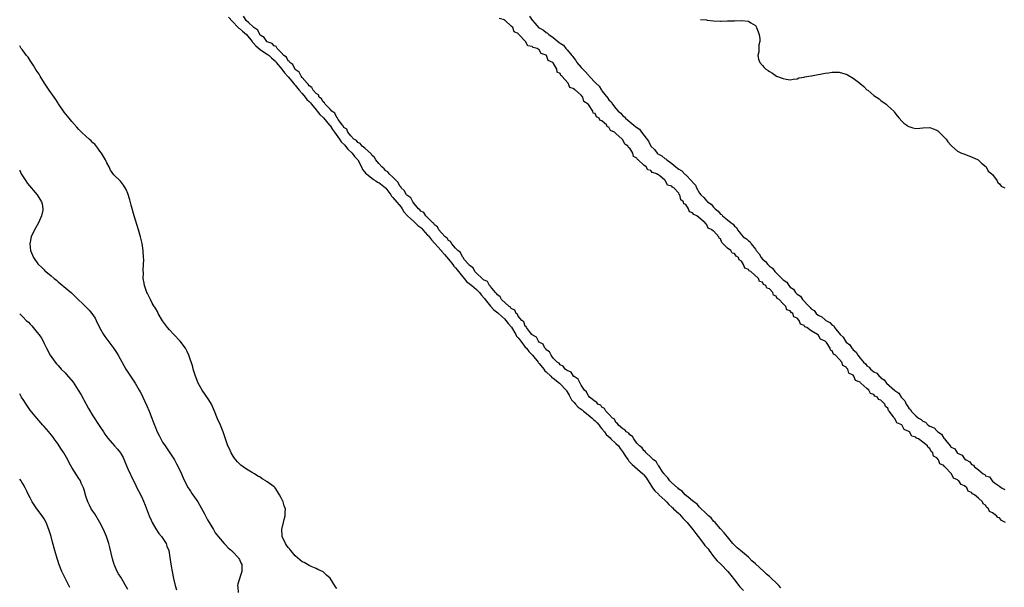
# Model space of a CAD drawing. Units: inches. Extents: x 2592000 to 2595000, y 1542000 to 1545000.
# Drawn here: x 2592000 to 2592282, y 1543776 to 1543939 of the extents above; entities that cross this region are included whole.
import ezdxf

# ---------------------------------------------------------------- set-up
doc = ezdxf.new("R2010")
doc.units = ezdxf.units.IN
doc.header["$MEASUREMENT"] = 0
doc.layers.add('LD25921542_10ft', color=52, linetype='Continuous')

msp = doc.modelspace()

# ---------------------------------------------------------------- linework, layer by layer
at = {"layer": 'LD25921542_10ft'}
for points, elevation in [([(2592059.93, 1543939.93), (2592061, 1543938.74), (2592062.7, 1543937), (2592062.83, 1543936.83), (2592063, 1543936.74), (2592063.91, 1543935.91), (2592065.02, 1543935.02), (2592066.68, 1543933), (2592066.78, 1543932.78), (2592067, 1543932.61), (2592067.73, 1543931.73), (2592069, 1543930.69), (2592069.97, 1543929.97), (2592071, 1543929.39), (2592071.51, 1543929), (2592072.25, 1543928.25), (2592073, 1543927.63), (2592073.33, 1543927.33), (2592073.57, 1543927), (2592075.2, 1543925), (2592075.95, 1543923.95), (2592077, 1543922.82), (2592078.53, 1543921), (2592078.7, 1543920.7), (2592079, 1543920.45), (2592080.17, 1543919), (2592081, 1543918.02), (2592081.91, 1543917), (2592082.35, 1543916.35), (2592083, 1543915.79), (2592083.39, 1543915.39), (2592083.67, 1543915), (2592085, 1543913.39), (2592085.34, 1543913), (2592086.06, 1543912.06), (2592087.12, 1543911.12), (2592088.89, 1543909), (2592088.93, 1543908.93), (2592089, 1543908.86), (2592089.74, 1543907.74), (2592090.26, 1543907), (2592091.74, 1543905), (2592092.22, 1543904.22), (2592093.23, 1543903.23), (2592093.43, 1543903), (2592094.1, 1543902.1), (2592095.32, 1543901), (2592096.04, 1543900.04), (2592096.95, 1543899), (2592098.01, 1543897), (2592098.3, 1543896.3), (2592099, 1543895.48), (2592099.2, 1543895.2), (2592099.42, 1543895), (2592101.46, 1543893.45), (2592102.18, 1543893), (2592102.65, 1543892.65), (2592103, 1543892.5), (2592104.93, 1543891), (2592105, 1543890.93), (2592106.4, 1543889), (2592106.62, 1543888.62), (2592107, 1543888.27), (2592107.57, 1543887.57), (2592109.43, 1543885.43), (2592109.72, 1543885), (2592110.17, 1543884.17), (2592111.18, 1543883), (2592113, 1543881.37), (2592113.44, 1543881), (2592114.23, 1543880.23), (2592115, 1543879.65), (2592115.35, 1543879.35), (2592115.64, 1543879), (2592117, 1543877.46), (2592117.23, 1543877.23), (2592118.07, 1543876.07), (2592119.06, 1543875.06), (2592120.9, 1543873), (2592120.94, 1543872.94), (2592121, 1543872.89), (2592121.87, 1543871.87), (2592123, 1543870.57), (2592124.25, 1543869), (2592124.52, 1543868.52), (2592125, 1543868.05), (2592125.48, 1543867.48), (2592125.82, 1543867), (2592127, 1543865.58), (2592127.52, 1543865), (2592128.18, 1543864.18), (2592129.32, 1543863.32), (2592129.66, 1543863), (2592131, 1543861.82), (2592131.85, 1543861), (2592132.33, 1543860.33), (2592133.27, 1543859.27), (2592133.45, 1543859), (2592135, 1543857.06), (2592136, 1543856), (2592137.16, 1543855.16), (2592137.32, 1543855), (2592139, 1543853.48), (2592139.46, 1543853), (2592140.12, 1543852.12), (2592141.04, 1543851.04), (2592142.31, 1543849), (2592142.52, 1543848.52), (2592143, 1543847.99), (2592143.42, 1543847.42), (2592143.7, 1543847), (2592145, 1543845.37), (2592145.32, 1543845), (2592146.05, 1543844.05), (2592147.04, 1543843.04), (2592148.68, 1543841), (2592148.79, 1543840.79), (2592149, 1543840.61), (2592150.31, 1543839), (2592150.57, 1543838.57), (2592151, 1543838.25), (2592152.32, 1543837), (2592152.63, 1543836.63), (2592153, 1543836.41), (2592154.8, 1543835), (2592155, 1543834.82), (2592156.7, 1543833), (2592156.8, 1543832.8), (2592157, 1543832.54), (2592157.58, 1543831.58), (2592158.26, 1543830.26), (2592159, 1543829.43), (2592159.36, 1543829), (2592160.14, 1543828.14), (2592161.31, 1543827.31), (2592161.66, 1543827), (2592163, 1543825.96), (2592164.17, 1543825), (2592164.56, 1543824.56), (2592165, 1543824.24), (2592165.64, 1543823.64), (2592166.15, 1543823), (2592166.48, 1543822.48), (2592167, 1543821.94), (2592167.74, 1543821), (2592168.24, 1543820.24), (2592169.3, 1543819.3), (2592169.58, 1543819), (2592171, 1543817.7), (2592171.7, 1543817), (2592172.24, 1543816.24), (2592173.09, 1543815.09), (2592173.83, 1543813.83), (2592174.47, 1543813), (2592174.66, 1543812.66), (2592175, 1543812.38), (2592175.69, 1543811.69), (2592176.43, 1543811), (2592178.74, 1543809), (2592178.86, 1543808.86), (2592179, 1543808.73), (2592179.8, 1543807.8), (2592181.53, 1543805), (2592182.13, 1543804.13), (2592183.19, 1543803.19), (2592183.35, 1543803), (2592185, 1543801.45), (2592185.46, 1543801), (2592186.18, 1543800.18), (2592187, 1543799.49), (2592187.28, 1543799.28), (2592187.52, 1543799), (2592189, 1543797.6), (2592189.34, 1543797.34), (2592189.6, 1543797), (2592190.24, 1543796.24), (2592191, 1543795.47), (2592191.25, 1543795.25), (2592191.42, 1543795), (2592193.08, 1543793), (2592193.91, 1543791.91), (2592194.56, 1543791), (2592196.09, 1543789), (2592196.46, 1543788.46), (2592197.45, 1543787.45), (2592197.73, 1543787), (2592199, 1543785.34), (2592200.06, 1543784.06), (2592201, 1543783.18), (2592201.11, 1543783.11), (2592201.19, 1543783), (2592203.14, 1543781), (2592203.97, 1543779.97), (2592205, 1543778.61), (2592206.28, 1543777), (2592206.57, 1543776.56), (2592207.59, 1543775.59)], 7060), ([(2592218.32, 1543776.32), (2592217.73, 1543777), (2592217, 1543777.71), (2592215.65, 1543779), (2592215, 1543779.57), (2592214.22, 1543780.22), (2592213.42, 1543781), (2592211, 1543783.19), (2592210.01, 1543784.01), (2592209.13, 1543785), (2592209, 1543785.12), (2592206.77, 1543787), (2592205.78, 1543787.78), (2592205, 1543788.53), (2592204.78, 1543788.78), (2592204.54, 1543789), (2592203, 1543790.9), (2592202.07, 1543792.07), (2592201, 1543793.2), (2592199.42, 1543795), (2592199, 1543795.46), (2592198.34, 1543796.34), (2592197.55, 1543797), (2592197, 1543797.55), (2592195, 1543799.42), (2592194.32, 1543800.32), (2592193.3, 1543801), (2592193, 1543801.27), (2592191.67, 1543802.33), (2592190.88, 1543803), (2592190.03, 1543804.03), (2592189, 1543804.65), (2592188.88, 1543804.88), (2592188.62, 1543805), (2592187, 1543806.46), (2592186.46, 1543807), (2592185.88, 1543807.88), (2592185, 1543808.68), (2592184.92, 1543808.92), (2592184.84, 1543809), (2592184.38, 1543809.62), (2592183.33, 1543811.33), (2592183, 1543811.61), (2592182.52, 1543812.52), (2592181.73, 1543813), (2592181.43, 1543813.43), (2592181, 1543813.77), (2592179.7, 1543815), (2592179.39, 1543815.39), (2592179, 1543815.7), (2592178.5, 1543816.5), (2592177.77, 1543817), (2592177, 1543817.84), (2592176.13, 1543819), (2592175.71, 1543819.71), (2592175, 1543820.17), (2592174.7, 1543820.7), (2592174.03, 1543821), (2592173.59, 1543821.59), (2592173, 1543821.92), (2592171.74, 1543823), (2592171.46, 1543823.46), (2592171, 1543823.76), (2592170.63, 1543824.63), (2592170.04, 1543825), (2592169, 1543826.09), (2592168.15, 1543827), (2592167.73, 1543827.73), (2592167, 1543828.09), (2592166.66, 1543828.66), (2592165.83, 1543829), (2592165.49, 1543829.49), (2592165, 1543829.74), (2592163.42, 1543831), (2592163.26, 1543831.26), (2592163, 1543831.45), (2592162.53, 1543832.53), (2592162.01, 1543833), (2592161, 1543834.45), (2592160.71, 1543835), (2592160.19, 1543836.19), (2592159, 1543836.88), (2592158.95, 1543836.95), (2592158.86, 1543837), (2592158.16, 1543838.16), (2592157, 1543838.63), (2592156.46, 1543839), (2592155.89, 1543839.89), (2592155, 1543840.27), (2592154.73, 1543840.73), (2592154.18, 1543841), (2592153, 1543842.2), (2592152.39, 1543843), (2592151.98, 1543843.98), (2592151, 1543844.56), (2592150.87, 1543844.87), (2592150.65, 1543845), (2592150.14, 1543846.14), (2592149, 1543846.72), (2592148.76, 1543847), (2592148.22, 1543848.22), (2592147, 1543848.83), (2592146.94, 1543848.94), (2592146.87, 1543849), (2592146.18, 1543849.82), (2592145.34, 1543851), (2592145.24, 1543851.24), (2592145, 1543851.38), (2592144.58, 1543852.58), (2592144.06, 1543853), (2592143, 1543854.23), (2592142.76, 1543854.76), (2592142.41, 1543855), (2592141.98, 1543855.98), (2592141, 1543856.42), (2592140.77, 1543856.77), (2592140.35, 1543857), (2592138.16, 1543859), (2592137.78, 1543859.78), (2592137, 1543860.29), (2592136.76, 1543860.76), (2592136.49, 1543861), (2592135, 1543862.74), (2592134.91, 1543862.91), (2592134.77, 1543863), (2592134.13, 1543864.13), (2592133, 1543864.68), (2592132.86, 1543864.86), (2592132.6, 1543865), (2592131, 1543866.51), (2592130.5, 1543867), (2592130.04, 1543868.04), (2592129, 1543868.71), (2592128.9, 1543868.9), (2592128.78, 1543869), (2592127.61, 1543870.39), (2592127.18, 1543871), (2592127.12, 1543871.12), (2592127, 1543871.21), (2592126.46, 1543872.46), (2592125.64, 1543873), (2592125, 1543873.71), (2592123.91, 1543875), (2592123.6, 1543875.6), (2592123, 1543875.92), (2592122.62, 1543876.62), (2592122.03, 1543877), (2592121, 1543878.07), (2592120.23, 1543879), (2592119.84, 1543879.84), (2592119, 1543880.36), (2592118.78, 1543880.78), (2592118.46, 1543881), (2592117, 1543882.51), (2592116.45, 1543883), (2592115.9, 1543883.9), (2592115, 1543884.33), (2592114.72, 1543884.72), (2592114.33, 1543885), (2592113, 1543886.6), (2592112.73, 1543887), (2592112.18, 1543888.18), (2592111, 1543888.93), (2592110.94, 1543889), (2592110.26, 1543890.26), (2592109.39, 1543891), (2592109.27, 1543891.27), (2592109, 1543891.51), (2592108.55, 1543892.55), (2592108.05, 1543893), (2592107, 1543894.09), (2592105.95, 1543895), (2592105.56, 1543895.56), (2592105, 1543895.92), (2592104.51, 1543896.51), (2592103.85, 1543897), (2592103, 1543897.96), (2592102.17, 1543899), (2592101.74, 1543899.74), (2592101, 1543900.37), (2592100.76, 1543900.76), (2592099, 1543902.36), (2592098.21, 1543903), (2592097.68, 1543903.68), (2592097, 1543903.97), (2592096.56, 1543904.56), (2592095.87, 1543905), (2592095, 1543905.88), (2592094.1, 1543907), (2592093.79, 1543907.79), (2592093, 1543908.35), (2592092.78, 1543908.78), (2592092.58, 1543909), (2592091.36, 1543910.64), (2592091.15, 1543911), (2592091.11, 1543911.11), (2592091, 1543911.18), (2592090.42, 1543912.42), (2592089.55, 1543913), (2592089, 1543913.56), (2592087.63, 1543915), (2592087.42, 1543915.42), (2592087, 1543915.67), (2592086.53, 1543916.53), (2592085.93, 1543917), (2592085.65, 1543917.65), (2592085, 1543918.02), (2592084.14, 1543919), (2592083.78, 1543919.78), (2592083, 1543920.26), (2592082.72, 1543920.72), (2592082.4, 1543921), (2592081, 1543922.66), (2592080.73, 1543923), (2592080.19, 1543924.19), (2592079, 1543924.99), (2592078.35, 1543926.35), (2592077.44, 1543927), (2592077.3, 1543927.3), (2592077, 1543927.48), (2592076.48, 1543928.48), (2592075.8, 1543929), (2592075, 1543929.86), (2592073.8, 1543931), (2592073.51, 1543931.51), (2592073, 1543931.71), (2592072.38, 1543932.38), (2592071, 1543932.92), (2592070.89, 1543933), (2592070.11, 1543934.12), (2592069, 1543934.81), (2592068.84, 1543935), (2592068.27, 1543936.27), (2592067.17, 1543937), (2592067, 1543937.18), (2592065.69, 1543938.31), (2592064.94, 1543939), (2592064.21, 1543940.21)], 7050), ([(2592282.72, 1543795), (2592281.58, 1543795.58), (2592281, 1543796.37), (2592280.5, 1543796.5), (2592280.18, 1543797), (2592279, 1543797.85), (2592278.16, 1543798.16), (2592277.81, 1543799), (2592277.33, 1543799.33), (2592277, 1543799.99), (2592276.36, 1543800.36), (2592276.12, 1543801), (2592275, 1543802.03), (2592273.84, 1543803), (2592273.28, 1543803.28), (2592273, 1543803.66), (2592272.04, 1543804.04), (2592271.6, 1543805), (2592271, 1543805.56), (2592269.98, 1543805.98), (2592269.38, 1543807), (2592269.13, 1543807.13), (2592269, 1543807.31), (2592267.8, 1543807.8), (2592267.22, 1543809), (2592265.34, 1543811), (2592265.14, 1543811.14), (2592265, 1543811.36), (2592263.88, 1543811.88), (2592263.47, 1543813), (2592263, 1543813.62), (2592262.1, 1543814.1), (2592261.86, 1543815), (2592261.38, 1543815.38), (2592261, 1543816.29), (2592260.52, 1543816.51), (2592260.36, 1543817), (2592259, 1543818.1), (2592257.82, 1543819), (2592257.22, 1543819.22), (2592257, 1543819.48), (2592255.82, 1543819.82), (2592255.23, 1543821), (2592255, 1543821.18), (2592253.68, 1543821.68), (2592253, 1543823.01), (2592251.58, 1543823.59), (2592251, 1543824.83), (2592250.86, 1543824.86), (2592250.82, 1543825), (2592250.64, 1543825.36), (2592249.4, 1543827), (2592249.2, 1543827.2), (2592249, 1543827.79), (2592248.3, 1543828.3), (2592248.11, 1543829), (2592247, 1543830.11), (2592246.31, 1543830.31), (2592245.98, 1543831), (2592245.29, 1543831.29), (2592245, 1543831.72), (2592244.01, 1543832.01), (2592243.54, 1543833), (2592243, 1543833.44), (2592241.28, 1543835), (2592241.1, 1543835.1), (2592241, 1543835.24), (2592239.74, 1543835.74), (2592239.25, 1543837), (2592239, 1543837.29), (2592237.84, 1543837.84), (2592237.47, 1543839), (2592237.2, 1543839.2), (2592237, 1543839.63), (2592236.05, 1543840.05), (2592235.76, 1543841), (2592235, 1543841.92), (2592233.99, 1543843), (2592233.36, 1543843.36), (2592233, 1543844.3), (2592232.5, 1543844.5), (2592232.4, 1543845), (2592231.38, 1543846.62), (2592231, 1543847.09), (2592229.66, 1543847.66), (2592229, 1543848.84), (2592228.87, 1543848.87), (2592228.8, 1543849), (2592227, 1543849.96), (2592225.71, 1543851), (2592225.2, 1543851.2), (2592225, 1543851.54), (2592223.91, 1543851.91), (2592223.55, 1543853), (2592223, 1543853.64), (2592222.03, 1543854.03), (2592221.73, 1543855), (2592221.26, 1543855.26), (2592221, 1543855.76), (2592220.06, 1543856.06), (2592219.71, 1543857), (2592219, 1543857.72), (2592217.79, 1543859), (2592217.28, 1543859.28), (2592217, 1543859.92), (2592216.21, 1543860.21), (2592215.97, 1543861), (2592215, 1543862.01), (2592214.24, 1543862.24), (2592214, 1543863), (2592213.32, 1543863.32), (2592213, 1543863.95), (2592212.19, 1543864.19), (2592211.91, 1543865), (2592209.67, 1543867), (2592209.21, 1543867.21), (2592209, 1543867.61), (2592207.96, 1543867.96), (2592207.63, 1543869), (2592207, 1543869.98), (2592206.34, 1543870.34), (2592206.18, 1543871), (2592205.44, 1543871.44), (2592205, 1543872.15), (2592204.32, 1543872.32), (2592203.96, 1543873), (2592203, 1543873.74), (2592201.79, 1543875), (2592201.33, 1543875.33), (2592201, 1543876.38), (2592200.61, 1543876.61), (2592200.52, 1543877), (2592199, 1543878.65), (2592198.72, 1543878.72), (2592198.64, 1543879), (2592197.47, 1543879.46), (2592197, 1543880.57), (2592196.66, 1543880.66), (2592196.56, 1543881), (2592194.22, 1543883), (2592193.32, 1543883.32), (2592193, 1543883.89), (2592192.12, 1543884.12), (2592191.85, 1543885), (2592191, 1543886.21), (2592190.46, 1543886.46), (2592190.37, 1543887), (2592189.59, 1543887.59), (2592189.28, 1543889), (2592189.13, 1543889.14), (2592189, 1543889.47), (2592187.58, 1543891), (2592187.19, 1543891.19), (2592187, 1543891.49), (2592185.8, 1543891.8), (2592185.26, 1543893), (2592185, 1543893.19), (2592183.55, 1543894.45), (2592183, 1543894.84), (2592182.86, 1543894.86), (2592182.81, 1543895), (2592181.41, 1543895.41), (2592181, 1543895.98), (2592180.13, 1543896.13), (2592179.69, 1543897), (2592179, 1543897.47), (2592177.4, 1543899), (2592177.15, 1543899.15), (2592177, 1543899.56), (2592176.02, 1543900.02), (2592175.81, 1543901), (2592175, 1543902.41), (2592174.59, 1543902.6), (2592174.51, 1543903), (2592173.51, 1543903.51), (2592173, 1543904.8), (2592172.85, 1543904.85), (2592172.8, 1543905), (2592171, 1543906.56), (2592170.55, 1543907), (2592169.42, 1543907.42), (2592169, 1543908.41), (2592168.52, 1543908.52), (2592168.38, 1543909), (2592167, 1543910.27), (2592166.41, 1543910.41), (2592166.23, 1543911), (2592165.38, 1543911.38), (2592165, 1543912.31), (2592164.47, 1543912.47), (2592164.33, 1543913), (2592163.11, 1543914.89), (2592163, 1543915.03), (2592161.78, 1543915.78), (2592161.49, 1543917), (2592161, 1543917.58), (2592159.44, 1543919), (2592159.13, 1543919.13), (2592159, 1543919.37), (2592157.75, 1543919.75), (2592157.26, 1543921), (2592155.46, 1543923), (2592155.18, 1543923.18), (2592155, 1543923.77), (2592154.19, 1543924.19), (2592154.04, 1543925), (2592153, 1543926.87), (2592152.89, 1543927), (2592151.56, 1543927.56), (2592151.06, 1543929), (2592151, 1543929.06), (2592149.53, 1543929.53), (2592149, 1543930.56), (2592148.39, 1543931), (2592147.24, 1543931.24), (2592147, 1543931.52), (2592145.7, 1543931.7), (2592145.05, 1543933), (2592143.18, 1543935), (2592143.07, 1543935.07), (2592143, 1543935.25), (2592141.77, 1543935.77), (2592141.43, 1543937), (2592141, 1543937.41), (2592139.25, 1543939), (2592139.07, 1543939.07), (2592139, 1543939.18), (2592137.53, 1543939.53)], 7040), ([(2592146.24, 1543940.24), (2592147, 1543939.13), (2592147.08, 1543939.08), (2592147.11, 1543939), (2592147.74, 1543938.26), (2592148.92, 1543936.92), (2592149, 1543936.86), (2592150.18, 1543936.18), (2592151, 1543935.53), (2592151.38, 1543935.38), (2592151.72, 1543935), (2592153, 1543934.14), (2592154.72, 1543932.72), (2592155, 1543932.46), (2592155.92, 1543931.92), (2592156.63, 1543931), (2592157, 1543930.61), (2592158.35, 1543929), (2592158.64, 1543928.64), (2592159, 1543928.07), (2592159.53, 1543927.53), (2592159.82, 1543927), (2592161, 1543925.52), (2592161.48, 1543925), (2592162.29, 1543924.29), (2592163, 1543923.38), (2592163.23, 1543923.23), (2592163.37, 1543923), (2592165.25, 1543921), (2592166.18, 1543920.18), (2592166.86, 1543919), (2592167, 1543918.81), (2592168.69, 1543916.69), (2592169, 1543916.26), (2592169.67, 1543915.67), (2592169.99, 1543915), (2592171, 1543913.75), (2592171.66, 1543913), (2592172.38, 1543912.38), (2592173, 1543911.65), (2592173.41, 1543911.41), (2592173.7, 1543911), (2592174.45, 1543910.45), (2592175, 1543909.93), (2592176.14, 1543909), (2592176.64, 1543908.64), (2592177, 1543908.28), (2592177.79, 1543907.79), (2592178.31, 1543907), (2592179, 1543906.15), (2592180.35, 1543904.35), (2592181.02, 1543903), (2592182.02, 1543902.02), (2592182.78, 1543901), (2592183, 1543900.81), (2592184.18, 1543900.18), (2592185, 1543899.45), (2592185.33, 1543899.33), (2592185.59, 1543899), (2592187, 1543897.98), (2592188.18, 1543897), (2592188.66, 1543896.66), (2592189, 1543896.36), (2592189.9, 1543895.9), (2592190.65, 1543895), (2592190.85, 1543894.85), (2592191, 1543894.71), (2592192.72, 1543893), (2592192.85, 1543892.85), (2592193, 1543892.62), (2592193.82, 1543891.82), (2592194.14, 1543891), (2592195, 1543889.5), (2592195.37, 1543889), (2592196.23, 1543888.23), (2592197, 1543887.25), (2592197.17, 1543887.17), (2592197.27, 1543887), (2592198.32, 1543886.32), (2592199, 1543885.5), (2592199.5, 1543885), (2592200.34, 1543884.34), (2592201, 1543883.5), (2592201.33, 1543883.33), (2592201.55, 1543883), (2592203, 1543881.87), (2592204.08, 1543881), (2592204.6, 1543880.6), (2592205, 1543880.03), (2592205.6, 1543879.6), (2592205.86, 1543879), (2592206.39, 1543878.39), (2592207, 1543877.5), (2592207.5, 1543877), (2592208.4, 1543876.4), (2592209, 1543875.79), (2592209.53, 1543875.53), (2592209.83, 1543875), (2592211, 1543873.38), (2592211.26, 1543873), (2592212.07, 1543872.07), (2592212.63, 1543871), (2592213, 1543870.59), (2592213.93, 1543869.93), (2592214.54, 1543869), (2592215, 1543868.56), (2592215.95, 1543867.95), (2592216.59, 1543867), (2592218.81, 1543864.81), (2592219, 1543864.61), (2592219.97, 1543863.97), (2592220.56, 1543863), (2592221, 1543862.53), (2592221.92, 1543861.92), (2592222.48, 1543861), (2592222.75, 1543860.75), (2592223, 1543860.48), (2592223.92, 1543859.92), (2592224.5, 1543859), (2592226.4, 1543857), (2592226.7, 1543856.7), (2592227, 1543856.35), (2592227.83, 1543855.83), (2592228.42, 1543855), (2592229, 1543854.54), (2592230.05, 1543854.05), (2592231, 1543853.13), (2592231.17, 1543853), (2592232.37, 1543852.37), (2592233, 1543851.68), (2592233.46, 1543851.46), (2592233.69, 1543851), (2592235.31, 1543849), (2592236.18, 1543848.18), (2592236.82, 1543847), (2592237, 1543846.79), (2592238.04, 1543846.04), (2592238.64, 1543845), (2592238.82, 1543844.82), (2592239, 1543844.58), (2592239.92, 1543843.92), (2592240.38, 1543843), (2592241, 1543842.21), (2592242.03, 1543841), (2592242.53, 1543840.53), (2592243, 1543839.94), (2592243.6, 1543839.6), (2592244.02, 1543839), (2592245, 1543838.22), (2592245.83, 1543837.83), (2592246.47, 1543837), (2592246.78, 1543836.78), (2592247, 1543836.56), (2592247.96, 1543835.96), (2592248.63, 1543835), (2592251, 1543832.86), (2592252.12, 1543832.12), (2592252.82, 1543831), (2592253, 1543830.75), (2592253.89, 1543829.89), (2592254.25, 1543829), (2592254.57, 1543828.57), (2592255, 1543827.81), (2592255.45, 1543827.45), (2592255.66, 1543827), (2592257, 1543825.66), (2592257.76, 1543825), (2592258.54, 1543824.54), (2592259, 1543824.08), (2592259.8, 1543823.8), (2592260.52, 1543823), (2592261, 1543822.7), (2592262.23, 1543822.23), (2592263, 1543821.29), (2592263.34, 1543821), (2592264.37, 1543820.37), (2592265, 1543819.23), (2592265.16, 1543819.16), (2592265.22, 1543819), (2592265.87, 1543818.13), (2592266.91, 1543816.91), (2592267, 1543816.79), (2592268.15, 1543816.15), (2592268.91, 1543815), (2592269, 1543814.92), (2592270.33, 1543814.33), (2592271, 1543813.34), (2592271.41, 1543813), (2592272.45, 1543812.45), (2592273, 1543811.69), (2592273.52, 1543811.52), (2592273.86, 1543811), (2592275, 1543810.11), (2592276.36, 1543809), (2592276.78, 1543808.78), (2592277, 1543808.47), (2592278.11, 1543808.11), (2592278.87, 1543807), (2592278.96, 1543806.96), (2592279, 1543806.91), (2592279.58, 1543806.42), (2592281, 1543805.46), (2592281.56, 1543805), (2592282.53, 1543804.53)], 7030), ([(2592195.3, 1543939.3), (2592197, 1543939.18), (2592197.12, 1543939.12), (2592199, 1543938.95), (2592201, 1543938.82), (2592201.17, 1543938.83), (2592203, 1543938.86), (2592205, 1543938.93), (2592207, 1543938.96), (2592209, 1543938.78), (2592209.68, 1543938.32), (2592211, 1543937.54), (2592211.36, 1543937), (2592212.11, 1543935), (2592212.27, 1543933.73), (2592212.27, 1543933), (2592212.01, 1543932.01), (2592211.95, 1543931), (2592212, 1543930), (2592211.73, 1543929), (2592211.91, 1543927.91), (2592212.29, 1543927), (2592213, 1543926.06), (2592213.5, 1543925.5), (2592213.96, 1543925), (2592214.63, 1543924.63), (2592215, 1543924.33), (2592215.91, 1543923.91), (2592217.01, 1543922.99), (2592219, 1543922.32), (2592219.86, 1543922.14), (2592221, 1543922.03), (2592221.79, 1543922.21), (2592223, 1543922.28), (2592223.43, 1543922.57), (2592225, 1543922.72), (2592225.16, 1543922.84), (2592226.35, 1543923), (2592227, 1543923.13), (2592227.12, 1543923.12), (2592229, 1543923.56), (2592229.59, 1543923.59), (2592231, 1543923.93), (2592232.01, 1543924.01), (2592233, 1543924.18), (2592234.14, 1543924.14), (2592235, 1543924.14), (2592235.94, 1543923.94), (2592237, 1543923.63), (2592237.45, 1543923.45), (2592239, 1543922.49), (2592240.92, 1543921), (2592241, 1543920.92), (2592242.1, 1543920.1), (2592243, 1543919.15), (2592243.21, 1543919), (2592245, 1543917.53), (2592246.5, 1543916.49), (2592247, 1543916.1), (2592248.48, 1543915), (2592249, 1543914.49), (2592250.66, 1543913), (2592250.78, 1543912.78), (2592251, 1543912.51), (2592251.64, 1543911.64), (2592252.27, 1543911), (2592253, 1543910.15), (2592253.55, 1543909.55), (2592254.41, 1543909), (2592254.73, 1543908.73), (2592255, 1543908.62), (2592256.19, 1543908.19), (2592257, 1543908.07), (2592258.13, 1543908.13), (2592259, 1543908.25), (2592261, 1543908.35), (2592261.98, 1543907.98), (2592263, 1543907.54), (2592263.32, 1543907.32), (2592263.71, 1543907), (2592265.71, 1543905), (2592266.23, 1543904.23), (2592267.15, 1543903.15), (2592267.31, 1543903), (2592269, 1543901.55), (2592269.33, 1543901.33), (2592270.12, 1543901), (2592270.73, 1543900.73), (2592271, 1543900.65), (2592272.19, 1543900.19), (2592273, 1543899.95), (2592274.85, 1543899), (2592275.87, 1543898.13), (2592277.14, 1543897), (2592277.8, 1543895.8), (2592278.83, 1543895), (2592278.87, 1543894.87), (2592279, 1543894.79), (2592280.29, 1543893), (2592280.52, 1543892.52), (2592281, 1543892.17), (2592281.51, 1543891.51), (2592282.49, 1543891)], 7020), ([(2592091, 1543776.09), (2592090.61, 1543776.61), (2592089, 1543779.06), (2592087.95, 1543779.95), (2592087, 1543780.87), (2592086.81, 1543781), (2592085.54, 1543781.54), (2592085, 1543781.81), (2592083.6, 1543782.4), (2592083, 1543782.69), (2592082.56, 1543783), (2592081.54, 1543783.54), (2592081, 1543783.8), (2592080.35, 1543784.35), (2592079, 1543785.53), (2592077.78, 1543787), (2592077.44, 1543787.44), (2592077, 1543787.92), (2592076.56, 1543788.56), (2592076.23, 1543789), (2592075.28, 1543791), (2592075.25, 1543791.25), (2592075.21, 1543793), (2592075.62, 1543795), (2592075.86, 1543795.86), (2592076.1, 1543797), (2592076.12, 1543797.88), (2592076.2, 1543799), (2592075.87, 1543799.87), (2592075.56, 1543801), (2592075, 1543802.15), (2592074.55, 1543803), (2592073.92, 1543803.92), (2592073.24, 1543805), (2592073, 1543805.23), (2592071, 1543806.74), (2592070.83, 1543806.83), (2592070.63, 1543807), (2592069.58, 1543807.58), (2592069, 1543808), (2592068.33, 1543808.33), (2592067.32, 1543809), (2592066.49, 1543809.51), (2592065, 1543810.37), (2592064.07, 1543811), (2592063.46, 1543811.46), (2592063, 1543811.91), (2592062.43, 1543812.43), (2592061.55, 1543813.55), (2592060.67, 1543815), (2592060.13, 1543816.13), (2592059.73, 1543817), (2592059.01, 1543819), (2592058.36, 1543821), (2592057.56, 1543823), (2592056.75, 1543824.75), (2592055.86, 1543827), (2592055.6, 1543827.6), (2592054.98, 1543828.98), (2592054.23, 1543830.23), (2592052.3, 1543833), (2592051.23, 1543835), (2592050.44, 1543837), (2592050.13, 1543837.87), (2592049.77, 1543839), (2592049.64, 1543839.64), (2592048.53, 1543843), (2592048.05, 1543844.05), (2592047.52, 1543845), (2592046.06, 1543847), (2592044.23, 1543849), (2592043, 1543850.31), (2592042.39, 1543851), (2592041, 1543852.9), (2592039.75, 1543855), (2592039.51, 1543855.51), (2592039, 1543856.32), (2592038.76, 1543856.76), (2592038.6, 1543857), (2592038.02, 1543857.98), (2592037.47, 1543859), (2592037.34, 1543859.34), (2592037, 1543859.95), (2592036.68, 1543860.68), (2592036.48, 1543861), (2592036.14, 1543861.86), (2592035.77, 1543863), (2592035.68, 1543863.68), (2592035.45, 1543865), (2592035.49, 1543866.51), (2592035.45, 1543867.45), (2592035.55, 1543869), (2592035.57, 1543870.43), (2592035.54, 1543871), (2592035.4, 1543873), (2592035.08, 1543875.08), (2592034.61, 1543877), (2592034.04, 1543879), (2592032.84, 1543883), (2592031.99, 1543886.02), (2592031.58, 1543887.58), (2592031, 1543889.36), (2592030.54, 1543890.54), (2592029.8, 1543891.8), (2592028.91, 1543892.91), (2592027, 1543894.77), (2592026.08, 1543896.08), (2592025.63, 1543897), (2592025, 1543898.14), (2592024.62, 1543899), (2592024.04, 1543900.04), (2592023.43, 1543901), (2592023, 1543901.54), (2592022.39, 1543902.39), (2592021.51, 1543903.51), (2592021, 1543903.96), (2592020.49, 1543904.49), (2592019.91, 1543905), (2592019, 1543905.86), (2592017.69, 1543907), (2592017, 1543907.76), (2592016.38, 1543908.38), (2592015, 1543910.03), (2592014.54, 1543910.54), (2592014.19, 1543911), (2592012.76, 1543912.76), (2592011.14, 1543915.14), (2592011, 1543915.32), (2592010.34, 1543916.34), (2592009.89, 1543917), (2592008.5, 1543919), (2592007.92, 1543919.92), (2592007.14, 1543921), (2592005.88, 1543923), (2592005.57, 1543923.57), (2592005, 1543924.38), (2592004.77, 1543924.77), (2592003.95, 1543926.05), (2592003.37, 1543927), (2592003.24, 1543927.24), (2592003, 1543927.53), (2592002.44, 1543928.44), (2592001.98, 1543929), (2592001, 1543930.29), (2592000.71, 1543930.71), (2592000.44, 1543931), (2592000, 1543931.69)], 7070), ([(2592000, 1543896.05), (2592000.02, 1543896.02), (2592000.46, 1543895), (2592001.75, 1543893), (2592002.28, 1543892.28), (2592005.01, 1543889), (2592005.8, 1543887.8), (2592006.29, 1543887), (2592006.44, 1543886.44), (2592006.68, 1543885), (2592006.61, 1543884.61), (2592006.26, 1543883), (2592005.35, 1543881), (2592004.24, 1543879), (2592003.33, 1543877), (2592002.9, 1543875), (2592003.08, 1543873), (2592003.67, 1543871.67), (2592003.92, 1543871), (2592005.24, 1543869.24), (2592005.39, 1543869), (2592006.24, 1543868.24), (2592007, 1543867.46), (2592007.24, 1543867.24), (2592007.48, 1543867), (2592009, 1543865.75), (2592009.89, 1543865), (2592010.51, 1543864.51), (2592011, 1543864.08), (2592013.8, 1543861.8), (2592014.87, 1543860.87), (2592015.9, 1543859.9), (2592018.89, 1543857), (2592019.92, 1543855.92), (2592020.73, 1543855), (2592021.61, 1543853.61), (2592021.95, 1543853), (2592022.88, 1543851), (2592024, 1543849), (2592024.4, 1543848.4), (2592025, 1543847.61), (2592025.25, 1543847.25), (2592026.98, 1543844.98), (2592027.77, 1543843.77), (2592028.26, 1543843), (2592030.46, 1543839), (2592031, 1543838.14), (2592033.16, 1543835), (2592034.3, 1543833), (2592034.54, 1543832.54), (2592035, 1543831.62), (2592035.28, 1543831), (2592036.48, 1543828.48), (2592037.13, 1543827), (2592037.9, 1543825), (2592038.22, 1543824.22), (2592038.65, 1543823), (2592038.77, 1543822.77), (2592039.47, 1543821), (2592040.02, 1543820.02), (2592040.45, 1543819), (2592041, 1543818.1), (2592041.71, 1543817), (2592043.08, 1543815), (2592044.41, 1543813), (2592045, 1543811.86), (2592045.49, 1543811), (2592046.41, 1543809), (2592046.57, 1543808.57), (2592047.18, 1543807.18), (2592048.34, 1543805), (2592048.59, 1543804.59), (2592049, 1543804.01), (2592049.39, 1543803.39), (2592049.69, 1543803), (2592051.07, 1543801), (2592053, 1543797.49), (2592053.85, 1543795.85), (2592054.33, 1543795), (2592055.54, 1543793), (2592056.1, 1543792.1), (2592057, 1543790.94), (2592058.65, 1543789), (2592058.8, 1543788.8), (2592059, 1543788.63), (2592059.75, 1543787.75), (2592060.76, 1543787), (2592061, 1543786.75), (2592062.69, 1543785), (2592062.8, 1543784.8), (2592063, 1543784.46), (2592063.44, 1543783.44), (2592063.68, 1543783), (2592063.73, 1543782.27), (2592063.74, 1543781), (2592062.53, 1543777.47), (2592062.45, 1543777), (2592062.53, 1543776.53), (2592062.69, 1543775)], 7080), ([(2592000, 1543854.86), (2592001, 1543853.91), (2592001.9, 1543853), (2592002.49, 1543852.49), (2592003, 1543851.92), (2592003.47, 1543851.47), (2592003.87, 1543851), (2592005, 1543849.57), (2592005.48, 1543849), (2592006.12, 1543848.12), (2592006.81, 1543846.81), (2592007, 1543846.4), (2592007.7, 1543845), (2592008.76, 1543843), (2592010.17, 1543841), (2592010.55, 1543840.55), (2592011, 1543840.07), (2592011.9, 1543839), (2592013, 1543837.92), (2592013.45, 1543837.45), (2592015.29, 1543835.29), (2592016.79, 1543833), (2592017.64, 1543831.64), (2592019.09, 1543829), (2592019.75, 1543827.75), (2592021, 1543825.63), (2592023, 1543822.59), (2592024.01, 1543821), (2592024.38, 1543820.38), (2592025, 1543819.61), (2592025.25, 1543819.25), (2592027.2, 1543817), (2592028.03, 1543816.03), (2592028.88, 1543815), (2592029, 1543814.8), (2592029.66, 1543813.66), (2592030.29, 1543812.29), (2592031, 1543810.43), (2592032.63, 1543807), (2592033, 1543806.29), (2592033.61, 1543805), (2592034.1, 1543804.1), (2592035, 1543802.28), (2592036.02, 1543800.02), (2592037.13, 1543797), (2592037.67, 1543795.67), (2592037.96, 1543795), (2592039, 1543793.2), (2592039.89, 1543791.89), (2592040.7, 1543791), (2592041.99, 1543789), (2592042.24, 1543788.24), (2592042.76, 1543787), (2592043.1, 1543785), (2592043.49, 1543782.51), (2592043.76, 1543781), (2592044.13, 1543779), (2592044.61, 1543777), (2592045, 1543775.77)], 7090), ([(2592031, 1543775.87), (2592029, 1543779.38), (2592028.34, 1543780.34), (2592027.98, 1543781), (2592027.21, 1543782.79), (2592027.11, 1543783), (2592026.63, 1543784.63), (2592025.89, 1543787.89), (2592025.58, 1543789), (2592024.9, 1543791), (2592023.99, 1543793), (2592023, 1543795), (2592021.51, 1543797.51), (2592021, 1543798.26), (2592020.53, 1543799), (2592020, 1543800), (2592019.55, 1543801), (2592019, 1543802.57), (2592018.46, 1543804.46), (2592018.28, 1543805), (2592017.66, 1543806.34), (2592017.4, 1543807), (2592017.26, 1543807.26), (2592017, 1543807.64), (2592015, 1543810.77), (2592014.17, 1543812.17), (2592013.82, 1543813), (2592012.62, 1543815), (2592011.99, 1543815.99), (2592011.29, 1543817), (2592011, 1543817.47), (2592009.86, 1543819), (2592009.56, 1543819.56), (2592008.66, 1543820.66), (2592008.34, 1543821), (2592007, 1543822.58), (2592006.6, 1543823), (2592004.87, 1543825), (2592003, 1543827.28), (2592001.82, 1543829), (2592001, 1543830.27), (2592000.74, 1543830.74), (2592000.56, 1543831), (2592000, 1543831.92)], 7100), ([(2592014.38, 1543776.38), (2592014.13, 1543777), (2592013.26, 1543778.74), (2592012.39, 1543780.39), (2592012.11, 1543781), (2592011.2, 1543783.2), (2592011, 1543783.9), (2592010.73, 1543784.73), (2592010.11, 1543787), (2592009.41, 1543789.41), (2592008.98, 1543791), (2592008.4, 1543793), (2592007.62, 1543795), (2592007, 1543796.14), (2592006.67, 1543796.67), (2592006.44, 1543797), (2592004.91, 1543799), (2592004.14, 1543800.14), (2592003.61, 1543801), (2592003, 1543802.12), (2592002.57, 1543803), (2592002.03, 1543804.03), (2592001.6, 1543805), (2592001, 1543806), (2592000.61, 1543806.61), (2592000.38, 1543807), (2592000, 1543807.5)], 7110)]:
    msp.add_lwpolyline(points, dxfattribs=dict(at, elevation=elevation))

doc.saveas('drawing.dxf')
